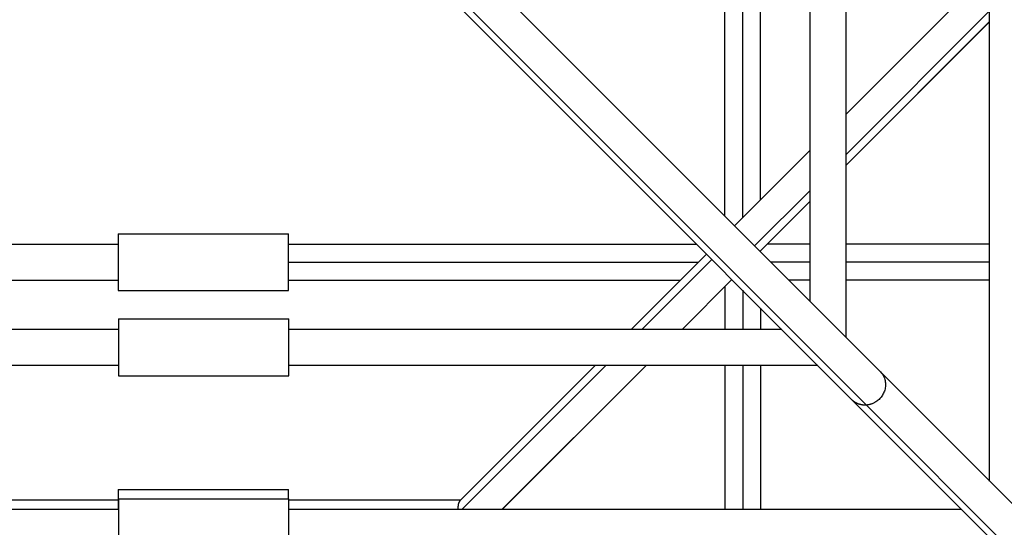
# Model space of a CAD drawing. Units: millimetres. Extents: x -4111 to 4111, y -4111 to 4111.
# Drawn here: x -97 to 423, y -425 to -157 of the extents above; entities that cross this region are included whole.
import ezdxf

# ---------------------------------------------------------------- set-up
doc = ezdxf.new("R2010")
doc.units = ezdxf.units.MM
doc.header["$LTSCALE"] = 20
doc.layers.add('2d', color=230, linetype='Continuous')

msp = doc.modelspace()

# ---------------------------------------------------------------- linework, layer by layer
at = {"layer": '2d'}
for p, q in [((415.5, -400.65), (415.5, 400.65)), ((339.5, 324.65), (339.5, -324.65)), ((320.5, 305.65), (320.5, -305.65)), ((275.5, -260.65), (275.5, 260.65)), ((285, -261.57), (285, 261.57)), ((294.5, -252.07), (294.5, 252.07)), ((49.85, -35), (357.81, -342.96)), ((35, -49.85), (1127.36, -1142.21)), ((42.79, -52.91), (350.36, -360.47)), ((339.5, -207.07), (411.04, -135.52)), ((339.5, -228.26), (415.5, -152.26)), ((339.5, -233.94), (415.5, -157.94)), ((339.5, -234.01), (415.5, -158.12)), ((280.71, -265.86), (320.5, -226.07)), ((291.3, -276.45), (320.5, -247.26)), ((294.14, -279.29), (320.5, -252.94)), ((294.15, -279.3), (320.5, -252.98)), ((-45.1, -270), (-45.1, -300)), ((-45.1, -270), (44.9, -270)), ((44.9, -300), (44.9, -270)), ((-260.65, -275.5), (-45.1, -275.5)), ((44.9, -275.5), (260.65, -275.5)), ((320.5, -275.5), (297.95, -275.5)), ((415.5, -275.5), (339.5, -275.5)), ((226.07, -320.5), (265.86, -280.71)), ((44.9, -285), (261.57, -285)), ((231.75, -320.5), (268.7, -283.55)), ((320.5, -285), (299.85, -285)), ((415.5, -285), (339.5, -285)), ((-252.07, -294.5), (-45.1, -294.5)), ((44.9, -294.5), (252.07, -294.5)), ((252.94, -320.5), (279.29, -294.14)), ((252.98, -320.5), (279.3, -294.15)), ((320.5, -294.5), (309.35, -294.5)), ((415.5, -294.5), (339.5, -294.5)), ((-45.1, -300), (44.9, -300)), ((275.5, -297.95), (275.5, -320.5)), ((285, -299.85), (285, -320.5)), ((294.5, -309.35), (294.5, -320.5)), ((-44.9, -315), (-44.9, -345)), ((-44.9, -315), (45.1, -315)), ((45.1, -345), (45.1, -315)), ((-44.9, -320.5), (-305.65, -320.5)), ((305.65, -320.5), (45.1, -320.5)), ((-44.9, -339.5), (-324.65, -339.5)), ((324.65, -339.5), (45.1, -339.5)), ((135.52, -411.04), (207.07, -339.5)), ((136.75, -415.5), (212.75, -339.5)), ((157.94, -415.5), (233.94, -339.5)), ((158.12, -415.5), (234.01, -339.5)), ((275.5, -339.5), (275.5, -415.5)), ((285, -339.5), (285, -415.5)), ((294.5, -339.5), (294.5, -415.5)), ((357.81, -342.96), (479, -464.15)), ((-44.9, -345), (45.1, -345)), ((350.42, -360.47), (444.86, -454.9)), ((-45.1, -405), (-45.1, -415.5)), ((-45.1, -405), (44.9, -405)), ((44.9, -410), (44.9, -405)), ((-136.07, -410.5), (-45.1, -410.5)), ((-44.9, -410), (-44.9, -440)), ((-44.9, -410), (45.1, -410)), ((45.1, -440), (45.1, -410)), ((45.1, -410.5), (136.07, -410.5)), ((-400.65, -415.5), (-44.9, -415.5)), ((45.1, -415.5), (400.65, -415.5))]:
    msp.add_line(p, q, dxfattribs=at)
for points, weights in [([(357.81, -342.96), (365.85, -351), (359.16, -359.76), (350.42, -360.47)], [0.578332868153, 0.396622770349, 0.537178480964, 1]), ([(350.36, -360.47), (347.79, -360.66), (345.08, -359.93), (342.96, -357.81)], [1, 0.79814114375, 0.657585433134, 0.578332868153]), ([(350.42, -360.47), (350.4, -360.47), (350.38, -360.47), (350.36, -360.47)], [1, 0.999997040978, 0.999997040978, 1]), ([(135.52, -411.04), (134.72, -411.84), (134.39, -413.4), (134.56, -415.5)], [0.920410749947, 0.885701045874, 0.89275231983, 0.941564571813])]:
    msp.add_rational_spline(points, weights, degree=3, dxfattribs=at)

doc.saveas('drawing.dxf')
